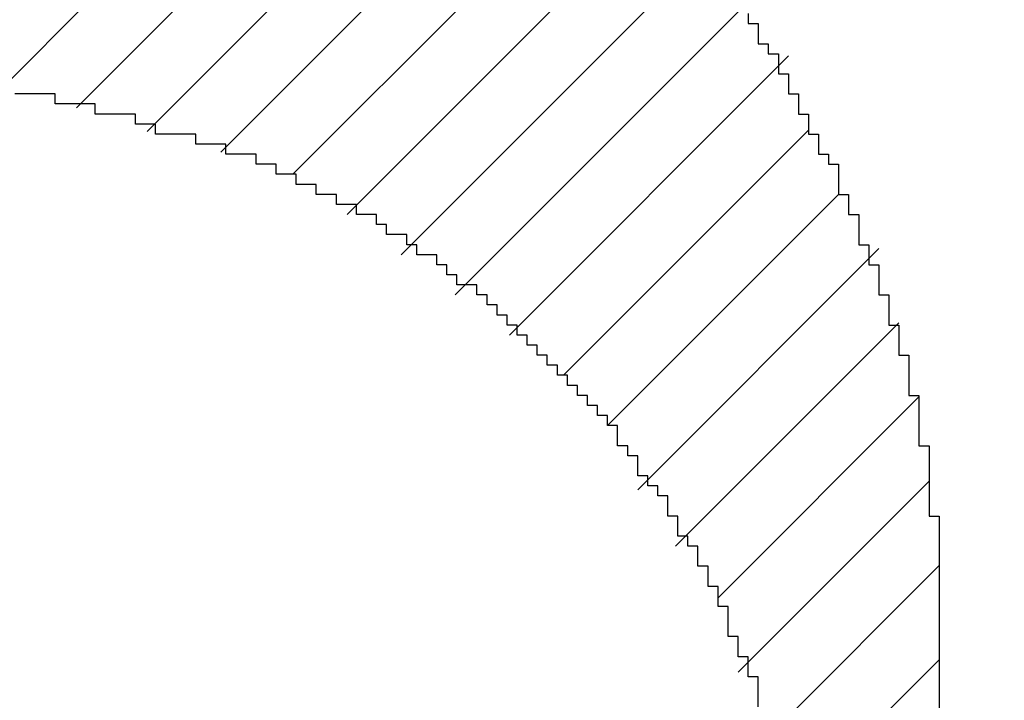
# Model space of a CAD drawing. Units: millimetres. Extents: x 0 to 420, y 0 to 297.
# Drawn here: x 177 to 178, y 116 to 116 of the extents above; entities that cross this region are included whole.
import ezdxf
from ezdxf.enums import TextEntityAlignment as Align

# ---------------------------------------------------------------- set-up
doc = ezdxf.new("R2010")
doc.units = ezdxf.units.MM
doc.layers.add('Default', color=7, linetype='Continuous')
doc.layers.add('R2V', color=7, linetype='Continuous')
doc.styles.add('SEACAD_Solid_Edge_ISO', font='seiso.ttf')
doc.dimstyles.new('Siemens', dxfattribs={"dimtxt": 5, "dimasz": 5, "dimexe": 2.5, "dimexo": 0, "dimgap": 2.5, "dimtad": 1, "dimtxsty": 'SEACAD_Solid_Edge_ISO', "dimblk1": '_SE_FILLED', "dimblk2": '_SE_FILLED', "dimsah": 1, "dimcen": 2.5, "dimadec": 1, "dimazin": 0, "dimtfac": 1, "dimtmove": 0, "dimatfit": 3, "dimfxl": 1, "dimtolj": 1, "dimarcsym": 0})

# ---------------------------------------------------------------- blocks, each defined once
blk = doc.blocks.new('DMBLK3')
at = {"layer": 'Default', "linetype": 'Continuous'}
for points in [[(166.7668, 184.9537), (168.43347, 184.9537), (167.60013, 189.9537)], [(166.7668, 115.94947), (167.60013, 110.94947), (168.43347, 115.94947)]]:
    blk.add_hatch(color=7, dxfattribs=at).paths.add_polyline_path(points)
at = {"layer": 'Default', "color": 7, "linetype": 'Continuous'}
for p, q in [((199.09174, 189.95371), (165.10013, 189.95371)), ((167.60013, 110.94947), (167.60013, 189.9537)), ((176.29326, 110.94947), (165.10013, 110.94947))]:
    blk.add_line(p, q, dxfattribs=at)
at = {"layer": 'Default', "color": 7, "linetype": 'Continuous', "style": 'SEACAD_Solid_Edge_ISO'}
blk.add_text('79', height=5, rotation=90, dxfattribs=at).set_placement((161.35013, 147.32659), align=Align.TOP_LEFT)
blk = doc.blocks.new('_SE_FILLED')
at = {"color": 0}
blk.add_line((0, 0), (-1, 0), dxfattribs=at)
blk.add_solid([(0, 0), (-1, -0.1665), (-1, 0.1665), (0, 0)], dxfattribs=at)
blk = doc.blocks.new('pnap')
at = {"linetype": 'Continuous'}
h = blk.add_hatch(dxfattribs=at)
h.set_pattern_fill('ANSI31', color=114, scale=0.3)
h.set_pattern_definition([(45, (0, 0), (-0.0265165, 0.0265165), [])])
h.paths.add_polyline_path([(0.59887, 1.700565), (0.59322, 1.700565), (0.59322, 1.677966), (0.587571, 1.677966), (0.587571, 1.655367), (0.581921, 1.655367), (0.581921, 1.627119), (0.576271, 1.627119), (0.576271, 1.587571), (0.570621, 1.418079), (0.576271, 1.418079), (0.576271, 1.378531), (0.581921, 1.378531), (0.581921, 1.344633), (0.587571, 1.344633), (0.587571, 1.322034), (0.59322, 1.322034), (0.59322, 1.293785), (0.59887, 1.293785), (0.59887, 1.271186), (0.610169, 1.271186), (0.610169, 1.231638), (0.621469, 1.231638), (0.621469, 1.19774), (0.632768, 1.19774), (0.632768, 1.175141), (0.644068, 1.175141), (0.644068, 1.146893), (0.655367, 1.146893), (0.655367, 1.124294), (0.666667, 1.124294), (0.666667, 1.096045), (0.677966, 1.096045), (0.677966, 1.073446), (0.694915, 1.073446), (0.694915, 1.045198), (0.711864, 1.045198), (0.711864, 1.016949), (0.728814, 1.016949), (0.728814, 0.988701), (0.745763, 0.988701), (0.745763, 0.966102), (0.762712, 0.966102), (0.762712, 0.943503), (0.785311, 0.943503), (0.785311, 0.915254), (0.80791, 0.915254), (0.80791, 0.892655), (0.830508, 0.892655), (0.830508, 0.870056), (0.847458, 0.870056), (0.847458, 0.847458), (0.864407, 0.847458), (0.864407, 0.824859), (0.836158, 0.824859), (0.836158, 0.847458), (0.813559, 0.847458), (0.813559, 0.870056), (0.79096, 0.870056), (0.79096, 0.892655), (0.768362, 0.892655), (0.768362, 0.915254), (0.745763, 0.915254), (0.745763, 0.937853), (0.728814, 0.937853), (0.728814, 0.960452), (0.711864, 0.960452), (0.711864, 0.983051), (0.694915, 0.983051), (0.694915, 1.00565), (0.677966, 1.00565), (0.677966, 1.028249), (0.661017, 1.028249), (0.661017, 1.050847), (0.644068, 1.050847), (0.644068, 1.073446), (0.627119, 1.073446), (0.627119, 1.101695), (0.615819, 1.101695), (0.615819, 1.124294), (0.59887, 1.124294), (0.59887, 1.152542), (0.587571, 1.152542), (0.587571, 1.175141), (0.576271, 1.175141), (0.576271, 1.19774), (0.564972, 1.19774), (0.564972, 1.225989), (0.553672, 1.225989), (0.553672, 1.248588), (0.542373, 1.248588), (0.542373, 1.271186), (0.531073, 1.271186), (0.531073, 1.305085), (0.519774, 1.305085), (0.519774, 1.333333), (0.514124, 1.333333), (0.514124, 1.355932), (0.502825, 1.355932), (0.502825, 1.389831), (0.497175, 1.389831), (0.497175, 1.412429), (0.491525, 1.412429), (0.491525, 1.435028), (0.485876, 1.435028), (0.485876, 1.457627), (0.480226, 1.457627), (0.480226, 1.485876), (0.474576, 1.485876), (0.474576, 1.525424), (0.468927, 1.525424), (0.468927, 1.564972), (0.463277, 1.564972), (0.463277, 1.632768), (0.457627, 1.632768), (0.457627, 1.723164), (0.463277, 1.723164), (0.463277, 1.79096), (0.468927, 1.836158), (0.474576, 1.836158), (0.474576, 1.870056), (0.480226, 1.870056), (0.480226, 1.898305), (0.485876, 1.898305), (0.485876, 1.920904), (0.508475, 2.000004), (0.508475, 1.99435), (0.514124, 1.99435), (0.514124, 2.011299), (0.519774, 2.025423), (0.519774, 2.067797), (0.542373, 2.067797), (0.542373, 2.118644), (0.564972, 2.118644), (0.564972, 2.158192), (0.587571, 2.158192), (0.587571, 2.19209), (0.610169, 2.19209), (0.610169, 2.225989), (0.632768, 2.225989), (0.632768, 2.259887), (0.655367, 2.259887), (0.655367, 2.288136), (0.677966, 2.288136), (0.677966, 2.310734), (0.700565, 2.310734), (0.700565, 2.333333), (0.723164, 2.333333), (0.723164, 2.355932), (0.745763, 2.355932), (0.745763, 2.372881), (0.768362, 2.372881), (0.768362, 2.39548), (0.79096, 2.39548), (0.79096, 2.412429), (0.813559, 2.412429), (0.813559, 2.429379), (0.836158, 2.429379), (0.836158, 2.446328), (0.864407, 2.446328), (0.864407, 2.463277), (0.892655, 2.463277), (0.892655, 2.474576), (0.915254, 2.474576), (0.915254, 2.491525), (0.943503, 2.491525), (0.943503, 2.502825), (0.966102, 2.502825), (0.966102, 2.514124), (0.99435, 2.514124), (0.99435, 2.525424), (1.016949, 2.525424), (1.016949, 2.536723), (1.045198, 2.536723), (1.045198, 2.548023), (1.084746, 2.548023), (1.084746, 2.553672), (1.112994, 2.553672), (1.112994, 2.559322), (1.135593, 2.559322), (1.135593, 2.564972), (1.158192, 2.564972), (1.158192, 2.570621), (1.19209, 2.570621), (1.19209, 2.576271), (1.242938, 2.576271), (1.242938, 2.581921), (1.248588, 2.581921), (1.333333, 2.581921), (1.333333, 2.576271), (1.384181, 2.576271), (1.384181, 2.570621), (1.418079, 2.570621), (1.474582, 2.559322), (1.468927, 2.559322), (1.468927, 2.553672), (1.497175, 2.553672), (1.514122, 2.548023), (1.514124, 2.548023), (1.581919, 2.525424), (1.576271, 2.525424), (1.576271, 2.519774), (1.615819, 2.519774), (1.615819, 2.497175), (1.655367, 2.497175), (1.655367, 2.474576), (1.689266, 2.474576), (1.689266, 2.451977), (1.711864, 2.451977), (1.711864, 2.429379), (1.740113, 2.429379), (1.740113, 2.40678), (1.762712, 2.40678), (1.762712, 2.384181), (1.779661, 2.384181), (1.779661, 2.361582), (1.80226, 2.361582), (1.80226, 2.333333), (1.819209, 2.333333), (1.819209, 2.310734), (1.836158, 2.310734), (1.836158, 2.282486), (1.853107, 2.282486), (1.853107, 2.254237), (1.864407, 2.254237), (1.864407, 2.231638), (1.881356, 2.231638), (1.881356, 2.19774), (1.892655, 2.19774), (1.892655, 2.169492), (1.903955, 2.169492), (1.903955, 2.141243), (1.915254, 2.141243), (1.915254, 2.107345), (1.920904, 2.107345), (1.920904, 2.084746), (1.926554, 2.084746), (1.926554, 2.056497), (1.932203, 2.056497), (1.932203, 2.016949), (1.937853, 2.016949), (1.937853, 1.864407), (1.932203, 1.864407), (1.932203, 1.824859), (1.926554, 1.824859), (1.926554, 1.80226), (1.920904, 1.80226), (1.920904, 1.779661), (1.909605, 1.734467), (1.909605, 1.740113), (1.903955, 1.740113), (1.903955, 1.694915), (1.858757, 1.694915), (1.858757, 1.717514), (1.853107, 1.717514), (1.853107, 1.723164), (1.858757, 1.723164), (1.858757, 1.836158), (1.853107, 1.836158), (1.853107, 1.875706), (1.847458, 1.875706), (1.847458, 1.898305), (1.836158, 1.898305), (1.836158, 1.926554), (1.824859, 1.926554), (1.824859, 1.949153), (1.813559, 1.949153), (1.813559, 1.977401), (1.80226, 1.977401), (1.80226, 2), (1.785311, 2), (1.785311, 2.028249), (1.768362, 2.028249), (1.768362, 2.050847), (1.751412, 2.050847), (1.751412, 2.073446), (1.728814, 2.073446), (1.728814, 2.096045), (1.706215, 2.096045), (1.706215, 2.118644), (1.683616, 2.118644), (1.683616, 2.141243), (1.655367, 2.141243), (1.655367, 2.163842), (1.621469, 2.163842), (1.621469, 2.186441), (1.576271, 2.186441), (1.576271, 2.20904), (1.564972, 2.20904), (1.522597, 2.225989), (1.519774, 2.225989), (1.519774, 2.231638), (1.497175, 2.231638), (1.446328, 2.248588), (1.440678, 2.248588), (1.395476, 2.259887), (1.378531, 2.259887), (1.378531, 2.265537), (1.220339, 2.265537), (1.220339, 2.259887), (1.186441, 2.259887), (1.186441, 2.254237), (1.158192, 2.254237), (1.158192, 2.248588), (1.135593, 2.248588), (1.135593, 2.242938), (1.112994, 2.242938), (1.112994, 2.231638), (1.079096, 2.231638), (1.079096, 2.220339), (1.050847, 2.220339), (1.050847, 2.20904), (1.022599, 2.20904), (1.022599, 2.19774), (0.99435, 2.19774), (0.99435, 2.186441), (0.971751, 2.186441), (0.971751, 2.169492), (0.943503, 2.169492), (0.943503, 2.152542), (0.915254, 2.152542), (0.915254, 2.135593), (0.892655, 2.135593), (0.892655, 2.118644), (0.870056, 2.118644), (0.870056, 2.096045), (0.847458, 2.096045), (0.847458, 2.079096), (0.824859, 2.079096), (0.824859, 2.056497), (0.80226, 2.056497), (0.80226, 2.033898), (0.779661, 2.033898), (0.779661, 2.00565), (0.757062, 2.00565), (0.757062, 1.977401), (0.734463, 1.977401), (0.734463, 1.949153), (0.711864, 1.949153), (0.711864, 1.915254), (0.689266, 1.915254), (0.689266, 1.881356), (0.666667, 1.881356), (0.666667, 1.841808), (0.644068, 1.841808), (0.644068, 1.79096), (0.621469, 1.79096), (0.621469, 1.774011), (0.60452, 1.723167), (0.60452, 1.723164), (0.59887, 1.723164)])
at = {"layer": 'R2V', "color": 114}
for points in [[(1.830508, 2.299435, 0), (1.830508, 2.293785, 0), (1.836158, 2.293785, 0), (1.836158, 2.282486, 0), (1.841808, 2.282486, 0), (1.841808, 2.276836, 0), (1.847458, 2.276836, 0), (1.847458, 2.265537, 0), (1.853107, 2.265537, 0), (1.853107, 2.254237, 0), (1.858757, 2.254237, 0), (1.858757, 2.242938, 0), (1.864407, 2.242938, 0), (1.864407, 2.231638, 0), (1.870056, 2.231638, 0), (1.870056, 2.220339, 0), (1.875706, 2.220339, 0), (1.875706, 2.214689, 0), (1.881356, 2.214689, 0), (1.881356, 2.19774, 0), (1.887006, 2.19774, 0), (1.887006, 2.186441, 0), (1.892655, 2.186441, 0), (1.892655, 2.169492, 0), (1.898305, 2.169492, 0), (1.898305, 2.158192, 0), (1.903955, 2.158192, 0), (1.903955, 2.141243, 0), (1.909605, 2.141243, 0), (1.909605, 2.124294, 0), (1.915254, 2.124294, 0), (1.915254, 2.107345, 0), (1.920904, 2.107345, 0), (1.920904, 2.084746, 0), (1.926554, 2.084746, 0), (1.926554, 2.056497, 0), (1.932203, 2.056497, 0), (1.932203, 2.016949, 0), (1.937853, 2.016949, 0), (1.937853, 1.864407, 0)], [(1.836158, 1.909605, 0), (1.836158, 1.926554, 0), (1.830508, 1.926554, 0), (1.830508, 1.937853, 0), (1.824859, 1.937853, 0), (1.824859, 1.949153, 0), (1.819209, 1.949153, 0), (1.819209, 1.966102, 0), (1.813559, 1.966102, 0), (1.813559, 1.977401, 0), (1.80791, 1.977401, 0), (1.80791, 1.988701, 0), (1.80226, 1.988701, 0), (1.80226, 2, 0), (1.79661, 2, 0), (1.79661, 2.00565, 0), (1.79096, 2.00565, 0), (1.79096, 2.016949, 0), (1.785311, 2.016949, 0), (1.785311, 2.028249, 0), (1.779661, 2.028249, 0), (1.779661, 2.033898, 0), (1.774011, 2.033898, 0), (1.774011, 2.039548, 0), (1.768362, 2.039548, 0), (1.768362, 2.050847, 0), (1.762712, 2.050847, 0), (1.762712, 2.056497, 0), (1.757062, 2.056497, 0), (1.757062, 2.067797, 0), (1.751412, 2.067797, 0), (1.751412, 2.073446, 0), (1.745763, 2.073446, 0), (1.745763, 2.079096, 0), (1.740113, 2.079096, 0), (1.740113, 2.084746, 0), (1.734463, 2.084746, 0), (1.734463, 2.090395, 0), (1.728814, 2.090395, 0), (1.728814, 2.096045, 0), (1.723164, 2.096045, 0), (1.723164, 2.101695, 0), (1.717514, 2.101695, 0), (1.717514, 2.107345, 0), (1.711864, 2.107345, 0), (1.711864, 2.112994, 0), (1.706215, 2.112994, 0), (1.706215, 2.118644, 0), (1.700565, 2.118644, 0), (1.700565, 2.124294, 0), (1.694915, 2.124294, 0), (1.694915, 2.129944, 0), (1.689266, 2.129944, 0), (1.689266, 2.135593, 0), (1.683616, 2.135593, 0), (1.683616, 2.141243, 0), (1.677966, 2.141243, 0), (1.677966, 2.146893, 0), (1.666667, 2.146893, 0), (1.666667, 2.152542, 0), (1.661017, 2.152542, 0), (1.661017, 2.158192, 0), (1.655367, 2.158192, 0), (1.655367, 2.163842, 0), (1.644068, 2.163842, 0), (1.644068, 2.169492, 0), (1.638418, 2.169492, 0), (1.638418, 2.175141, 0), (1.627119, 2.175141, 0), (1.627119, 2.180791, 0), (1.621469, 2.180791, 0), (1.621469, 2.186441, 0), (1.610169, 2.186441, 0), (1.610169, 2.19209, 0), (1.59887, 2.19209, 0), (1.59887, 2.19774, 0), (1.587571, 2.19774, 0), (1.587571, 2.20339, 0), (1.576271, 2.20339, 0), (1.576271, 2.20904, 0), (1.564972, 2.20904, 0), (1.564972, 2.214689, 0), (1.553672, 2.214689, 0), (1.553672, 2.220339, 0), (1.536723, 2.220339, 0), (1.536723, 2.225989, 0), (1.519774, 2.225989, 0), (1.519774, 2.231638, 0), (1.497175, 2.231638, 0), (1.497175, 2.237288, 0), (1.485876, 2.237288, 0), (1.485876, 2.242938, 0), (1.463277, 2.242938, 0), (1.463277, 2.248588, 0), (1.440678, 2.248588, 0), (1.440678, 2.254237, 0), (1.418079, 2.254237, 0)]]:
    blk.add_polyline3d(points, dxfattribs=at)

msp = doc.modelspace()

# ---------------------------------------------------------------- block references
at = {"linetype": 'Continuous', "xscale": 0.823690437298428, "yscale": 0.823690437298428, "zscale": 0.823690437298428}
msp.add_blockref('pnap', (176.28708, 114.5211), dxfattribs=at)

# ---------------------------------------------------------------- dimensions: what is measured, and where the dimension line sits
at = {"layer": 'Default', "color": 7, "linetype": 'Continuous'}
dim = msp.add_linear_dim(base=(167.60013, 189.95371), p1=(176.29326, 110.94947), p2=(199.09174, 189.95371), angle=90, text='\\A1;<>', dimstyle='Siemens', dxfattribs=at)
dim.commit()
dim.dimension.update_dxf_attribs({"geometry": 'DMBLK3', "text_midpoint": (167.60013, 150.45159), "dimtype": 160})

doc.saveas('drawing.dxf')
